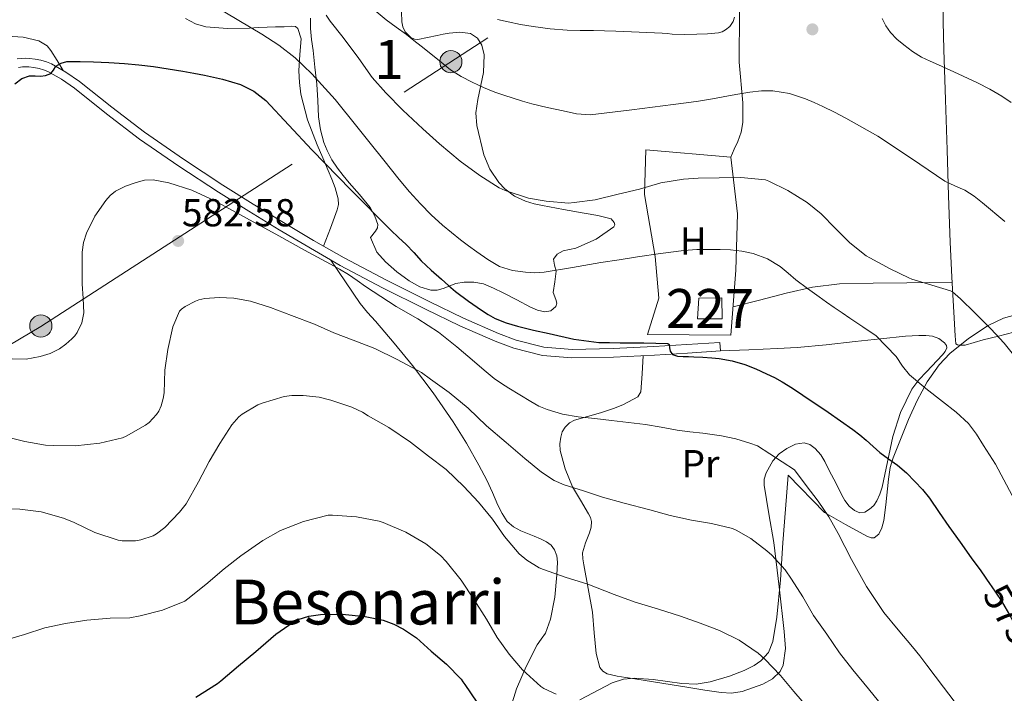
# Model space of a CAD drawing. Units: metres. Extents: x 573116 to 579971, y 4747328 to 4752032.
# Drawn here: x 573990 to 574242, y 4748901 to 4749074 of the extents above; entities that cross this region are included whole.
import ezdxf
from ezdxf.enums import TextEntityAlignment as Align

# ---------------------------------------------------------------- set-up
doc = ezdxf.new("R2010")
doc.units = ezdxf.units.M
doc.header["$MEASUREMENT"] = 0
for name, pattern in [('DGN Style 2', [85.4464, 51.26784, -34.17856]), ('DGN Style 3', [119.62496, 85.4464, -34.17856]), ('DGN Style 5', [59.81248, 25.63392, -34.17856]), ('DGN Style 7', [170.8928, 76.90176, -34.17856, 25.63392, -34.17856])]:
    doc.linetypes.add(name, pattern=pattern)
for name, color, linetype, lineweight in [('Nivel 15', 7, 'Continuous', 0), ('Nivel 20', 7, 'Continuous', 0), ('Nivel 21', 7, 'Continuous', 0), ('Nivel 22', 7, 'Continuous', 0), ('Nivel 32', 7, 'Continuous', 0), ('Nivel 35', 7, 'Continuous', 0), ('Nivel 36', 7, 'Continuous', 0), ('Nivel 37', 7, 'Continuous', 0), ('Nivel 4', 7, 'Continuous', 0), ('Nivel 41', 7, 'Continuous', 0), ('Nivel 45', 7, 'Continuous', 0), ('Nivel 48', 7, 'Continuous', 0), ('Nivel 5', 7, 'Continuous', 0), ('Nivel 52', 7, 'Continuous', 0), ('Nivel 57', 7, 'Continuous', 0), ('Nivel 7', 7, 'Continuous', 0)]:
    doc.layers.add(name, color=color, linetype=linetype, lineweight=lineweight)
doc.styles.add('Style-arial', font='arial.shx', dxfattribs={"bigfont": 'arialbig.shx'})
doc.styles.add('Style-Arial Narrow', font='txt')
doc.styles.add('Style-Helvetica-Narrow-Oblique', font='txt')
doc.styles.add('Style-Times New Roman', font='txt')

# ---------------------------------------------------------------- blocks, each defined once
blk = doc.blocks.new('5PATER')
at = {"layer": 'Nivel 7', "linetype": 'Continuous', "lineweight": 0}
h = blk.add_hatch(color=51, dxfattribs=at)
edge = h.paths.add_edge_path()
edge.add_ellipse((0, 0), major_axis=(-1.1, -1.11), ratio=0.999422, start_angle=0, end_angle=360)
blk = doc.blocks.new('5PELE')
at = {"layer": 'Nivel 32', "linetype": 'Continuous', "lineweight": 0}
h = blk.add_hatch(color=9, dxfattribs=at)
edge = h.paths.add_edge_path()
edge.add_arc((0.01, 0), 2.85, 0, 360)
at = {"layer": 'Nivel 32', "color": 252, "linetype": 'Continuous', "lineweight": 0}
blk.add_circle((0.01, 0, 0), 2.85, dxfattribs=at)

msp = doc.modelspace()

# ---------------------------------------------------------------- linework, layer by layer
at = {"layer": 'Nivel 15', "color": 1, "linetype": 'Continuous', "lineweight": 0, "elevation": 576.42, "flags": 128}
msp.add_lwpolyline([(574164.02, 4749002.72), (574169.95, 4749002.82), (574169.98, 4748997.36), (574163.68, 4748997.39), (574164.02, 4749002.72)], dxfattribs=at)
at = {"layer": 'Nivel 20', "color": 7, "linetype": 'DGN Style 2', "lineweight": 0}
msp.add_polyline3d([(574150.82, 4748993.41, 575.04), (574153.78, 4749002.74, 572.56), (574152.82, 4749013.39, 570.13), (574150.03, 4749029.3, 565.38), (574150.43, 4749040.82, 563.16), (574172.21, 4749038.96, 563.97), (574173.97, 4749024.4, 568), (574173.54, 4749009.89, 571.25), (574172.26, 4748993.17, 574.69), (574150.82, 4748993.41, 575.04)], dxfattribs=at)
at = {"layer": 'Nivel 21', "color": 7, "linetype": 'DGN Style 3', "lineweight": 0}
msp.add_polyline3d([(573988.98, 4749064.14, 574.3), (573990.16, 4749064.29, 574.37), (573991.13, 4749064.33, 574.43), (573992.1, 4749064.28, 574.48), (573993.58, 4749064.11, 574.55), (573995.06, 4749063.83, 574.61), (573996.45, 4749063.45, 574.66), (573997.78, 4749062.9, 574.72), (574001.46, 4749060.77, 575.26), (574004.93, 4749058.37, 575.94), (574013.26, 4749051.79, 577.2), (574021.68, 4749045.33, 578.34), (574031.66, 4749038.44, 579.36), (574041.81, 4749031.76, 579.91), (574049.56, 4749026.89, 579.96), (574057.36, 4749022.1, 579.81), (574065.09, 4749017.49, 579.58), (574072.91, 4749013.03, 579.27), (574083.8, 4749007.32, 578.66), (574094.8, 4749001.84, 577.89), (574103.58, 4748997.6, 576.86), (574112.56, 4748993.63, 576.02), (574117.15, 4748991.92, 575.9), (574124.25, 4748990.13, 575.77), (574131.49, 4748989.52, 575.62), (574142, 4748989.76, 575.3), (574152.51, 4748990.27, 575.08), (574160.97, 4748990.79, 575.01), (574169.42, 4748991.31, 574.95), (574169.56, 4748989.14, 574.95)], dxfattribs=at)
at = {"layer": 'Nivel 21', "color": 7, "linetype": 'Continuous', "lineweight": 0}
msp.add_polyline3d([(574169.56, 4748989.14, 574.95), (574161.1, 4748988.62, 575.01), (574152.63, 4748988.1, 575.08), (574142.08, 4748987.58, 575.3), (574131.42, 4748987.35, 575.62), (574123.89, 4748987.98, 575.77), (574116.5, 4748989.84, 575.9), (574111.74, 4748991.62, 576.02), (574102.67, 4748995.63, 576.86), (574093.84, 4748999.89, 577.89), (574082.81, 4749005.39, 578.66), (574071.87, 4749011.12, 579.27), (574056.22, 4749020.25, 579.81), (574048.41, 4749025.04, 579.96), (574040.63, 4749029.93, 579.91), (574030.44, 4749036.64, 579.36), (574020.4, 4749043.57, 578.34), (574011.93, 4749050.08, 577.2), (574003.64, 4749056.62, 575.94), (574000.29, 4749058.93, 575.26), (573996.81, 4749060.95, 574.72), (573995.74, 4749061.39, 574.66), (573994.57, 4749061.71, 574.61), (573993.26, 4749061.95, 574.55), (573991.92, 4749062.11, 574.48), (573991.11, 4749062.15, 574.43), (573990.34, 4749062.12, 574.37), (573989.31, 4749061.99, 574.3)], dxfattribs=at)
at = {"layer": 'Nivel 22', "color": 30, "linetype": 'DGN Style 5', "lineweight": 30, "elevation": 575, "flags": 128}
for points in [[(574239.12, 4748928.84), (574241.64, 4748925.06), (574244.17, 4748920.8), (574245.19, 4748918.72), (574248.4, 4748912.55), (574249.34, 4748910.96)], [(574239.12, 4748928.84), (574239.12, 4748928.84)], [(574239.12, 4748928.84), (574239.12, 4748928.84)], [(574239.12, 4748928.84), (574239.12, 4748928.84)]]:
    msp.add_lwpolyline(points, dxfattribs=at)
at = {"layer": 'Nivel 32', "color": 6, "linetype": 'DGN Style 7', "lineweight": 0}
msp.add_polyline3d([(573149.62, 4748783.63, 557.51), (573215.78, 4748793.28, 567.82), (573334.44, 4748790.98, 584.39), (573487.66, 4748786.37, 598.79), (573646.77, 4748784.07, 609.16), (573734.33, 4748841.11, 597.48), (573994.98, 4748995.4, 579.02), (574632.27, 4749406.71, 520.9), (574777.77, 4749497.69, 521.01), (574961.98, 4749624.9, 511.7), (575104.78, 4749662.88, 518.3)], dxfattribs=at)
at = {"layer": 'Nivel 35', "color": 92, "linetype": 'DGN Style 3', "lineweight": 0}
for points in [[(574087.66, 4749076.24, 563.2), (574087.74, 4749073.7, 563.85), (574087.98, 4749072.43, 564.13), (574088.56, 4749071.15, 564.39), (574090.07, 4749069.62, 564.54), (574090.97, 4749069.23, 564.46), (574091.89, 4749069.19, 564.29), (574094.36, 4749069.69, 563.65), (574096.83, 4749070.21, 563.01), (574098.38, 4749070.51, 562.65), (574099.92, 4749070.8, 562.29), (574102.66, 4749071.07, 561.62), (574105.42, 4749070.66, 561.4), (574107.17, 4749069.52, 561.81), (574108.27, 4749067.71, 562.32), (574108.89, 4749065.18, 562.83), (574108.74, 4749060.64, 563.7), (574107.26, 4749053.75, 565), (574106.78, 4749050.35, 565.66), (574106.98, 4749047.04, 566.34), (574108.78, 4749039.49, 568.58), (574110.32, 4749035.87, 569.82), (574112.67, 4749032.39, 570.85), (574114.19, 4749030.78, 571.19), (574116.71, 4749028.87, 571.36), (574119.52, 4749027.59, 571.22), (574121.69, 4749026.96, 570.82)], [(574076.88, 4749029.31, 579.36), (574074.18, 4749032.37, 579.36), (574072.71, 4749034.21, 579.36), (574071.26, 4749036.08, 579.36), (574069.77, 4749038.28, 579.36), (574068.53, 4749040.61, 579.35), (574067.68, 4749042.73, 579.06), (574066.82, 4749045.97, 578.05), (574066.35, 4749049.31, 577.12), (574066.15, 4749053.52, 576.39), (574065.89, 4749057.71, 575.65), (574065.41, 4749062, 574.87), (574064.93, 4749066.29, 574.08), (574064.58, 4749069.15, 573.61), (574064.26, 4749072, 573.14), (574064.27, 4749074.67, 572.63)], [(574121.69, 4749026.96, 570.82), (574123.9, 4749026.47, 570.47), (574129.25, 4749025.52, 570.27), (574134.61, 4749024.58, 570.21), (574138.07, 4749023.91, 570.2), (574141.52, 4749023.07, 570.37), (574142.32, 4749022.17, 570.52), (574142.42, 4749021.55, 570.6), (574142.22, 4749021.07, 570.69), (574137.69, 4749017.9, 571.66), (574132.43, 4749015.52, 572.64), (574130.78, 4749015.21, 572.92), (574129.14, 4749014.85, 573.3), (574127.64, 4749013.98, 573.9), (574126.7, 4749012.71, 574.55), (574126.92, 4749011.21, 575.15), (574127.34, 4749009.62, 575.72), (574127, 4749006.88, 576.06), (574126.64, 4749004.13, 576.18), (574127.26, 4749002.34, 576.46), (574127.55, 4749001.46, 576.61), (574127.31, 4749000.58, 576.77), (574126.01, 4748999.44, 577.11), (574124.5, 4748999.17, 577.41), (574122.62, 4748999.61, 577.58), (574120.78, 4749000.37, 577.72), (574117.28, 4749002.24, 578.14), (574113.79, 4749004.08, 578.53), (574111.28, 4749005.28, 578.7), (574108.69, 4749006.35, 578.87), (574106.22, 4749006.83, 579.06), (574103.73, 4749006.85, 579.25), (574101.58, 4749006.45, 579.44), (574098.39, 4749005.23, 579.74), (574096.8, 4749004.79, 579.88), (574095.22, 4749004.75, 579.99), (574092.38, 4749005.63, 580.03), (574089.66, 4749007.15, 579.97), (574086.48, 4749009.45, 579.91), (574083.55, 4749012.05, 579.84), (574081.31, 4749014.49, 579.85), (574079.68, 4749018.3, 579.79), (574080.96, 4749019.95, 579.67), (574081.51, 4749020.78, 579.61), (574081.6, 4749021.6, 579.56), (574080.84, 4749023.81, 579.43), (574079.62, 4749026, 579.36), (574076.88, 4749029.31, 579.36)], [(574212.73, 4748956.24, 581.88), (574213.21, 4748959.25, 581.74), (574213.92, 4748961.72, 581.48), (574217.91, 4748971.55, 579.44), (574220.1, 4748976.42, 578.28), (574222.63, 4748981.24, 577.25), (574225.74, 4748985.61, 576.55), (574228.53, 4748988.49, 576.19), (574233.25, 4748992.31, 575.66), (574238.37, 4748995.7, 574.82), (574242.29, 4748997.59, 573.51), (574245.34, 4748998.4, 572.08)], [(574133.47, 4748899.53, 606.55), (574141.73, 4748903.93, 605.28), (574144.71, 4748904.87, 604.69), (574147.4, 4748905.13, 604.12), (574152.27, 4748904.78, 603.05), (574159.7, 4748903.71, 601.3), (574163.37, 4748903.6, 600.39), (574166.95, 4748904.18, 599.46), (574171.93, 4748905.65, 597.99), (574175.68, 4748907.03, 596.73), (574178.24, 4748908.33, 595.79), (574179.92, 4748909.51, 595.11), (574181.89, 4748911.71, 594.21), (574183.01, 4748914.49, 593.51), (574184.04, 4748920.81, 592.59), (574184.96, 4748930.33, 591.71), (574185.64, 4748939.83, 590.63), (574186.31, 4748948.53, 589.25), (574186.98, 4748957.24, 587.88), (574196.26, 4748947.64, 585), (574201.73, 4748944.6, 583.84), (574207.2, 4748941.56, 582.69), (574208.26, 4748941.16, 582.48), (574209.09, 4748941.18, 582.32), (574210.29, 4748942.11, 582.12), (574211.04, 4748943.73, 582.03), (574211.51, 4748945.62, 581.99), (574212.07, 4748949.64, 581.97), (574212.73, 4748956.24, 581.88)]]:
    msp.add_polyline3d(points, dxfattribs=at)
at = {"layer": 'Nivel 36', "color": 92, "linetype": 'Continuous', "lineweight": 0}
for points in [[(574244.97, 4748993.99, 565.03), (574241, 4748992.97, 565.85), (574237.02, 4748991.97, 566.28), (574234.71, 4748991.32, 566.38), (574232.4, 4748990.66, 566.48), (574231.1, 4748990.64, 566.56), (574230.44, 4748990.69, 566.56), (574230.01, 4748990.99, 566.55), (574229.92, 4748992.02, 566.53), (574229.89, 4748993.06, 566.52), (574229.53, 4748999.07, 565.92), (574228.98, 4749008.08, 564), (574228.54, 4749017.12, 562.07), (574228.17, 4749028.95, 560.16), (574227.82, 4749040.77, 558.24), (574227.41, 4749053.65, 556.04), (574226.99, 4749066.55, 553.86), (574226.8, 4749073.67, 552.98), (574226.59, 4749084.43, 552.19)], [(574174.48, 4749076.2, 556.8), (574174.4, 4749063.31, 558.53), (574175.31, 4749052.88, 560.68), (574175.34, 4749047.79, 561.93), (574174.92, 4749045.34, 562.53), (574174.08, 4749042.98, 563.08), (574173.14, 4749040.97, 563.52), (574172.21, 4749038.96, 563.97)], [(574032.15, 4749074.51, 572.92), (574034.71, 4749073.19, 572.93), (574037.38, 4749072.39, 572.76), (574042.99, 4749071.99, 572.01), (574048.59, 4749072.08, 571.14), (574050.88, 4749072.23, 570.72), (574053.17, 4749072.35, 570.29), (574055.32, 4749072.39, 570.19), (574057.49, 4749072.39, 570.16), (574059.49, 4749072.61, 569.46), (574060.39, 4749072.51, 569.07), (574061.04, 4749071.95, 568.98), (574061.85, 4749069.33, 569.53), (574061.58, 4749065.26, 570.63), (574061.26, 4749061.14, 571.64), (574061.46, 4749058.11, 572.23), (574061.81, 4749055.09, 572.79), (574063.55, 4749048.51, 573.86), (574066, 4749042.1, 574.68), (574067.43, 4749038.78, 574.85), (574068.86, 4749035.46, 574.98), (574069.76, 4749033.27, 575.14), (574070.62, 4749031.07, 575.44), (574071.4, 4749028.22, 576.05), (574071.45, 4749026.77, 576.4), (574071.15, 4749025.39, 576.77), (574069.4, 4749020.71, 578.12), (574067.65, 4749016.03, 579.48)], [(574000.76, 4749061.18, 575.15), (573999.18, 4749063.77, 575.09), (573997.6, 4749066.36, 575.03), (573996.68, 4749067.48, 574.95), (573994.51, 4749068.83, 574.62), (573990.48, 4749069.76, 573.84), (573986.43, 4749070, 573)], [(574115.75, 4748897.67, 598.51), (574117.17, 4748902.39, 597.43), (574119.7, 4748908.09, 595.32), (574122.46, 4748913.67, 593.17), (574123.54, 4748915.13, 592.68), (574124.61, 4748916.66, 592.24), (574125.94, 4748920.28, 591.41), (574127.01, 4748925.93, 590.3), (574127.57, 4748931.64, 589.56), (574127.74, 4748934.88, 589.34), (574127.55, 4748936.51, 589.27), (574126.99, 4748938.1, 589.2), (574126.08, 4748939.27, 589.15), (574124.88, 4748940.08, 589.11), (574123.33, 4748940.85, 589.1), (574121.76, 4748941.56, 589.14), (574120.02, 4748942.26, 589.32), (574118.27, 4748942.96, 589.46), (574116.41, 4748943.93, 589.44), (574114.83, 4748945.32, 589.43), (574113.49, 4748947.38, 589.42), (574112.42, 4748949.56, 589.41), (574111, 4748952.77, 589.37), (574109.55, 4748955.94, 589.27), (574107.55, 4748959.79, 588.84), (574104.37, 4748965.44, 587.66), (574100.91, 4748970.96, 586.63), (574095.83, 4748978.37, 586.05), (574090.45, 4748985.44, 585.44), (574085.74, 4748991.14, 584.18), (574080.98, 4748996.84, 582.85), (574078.96, 4748999.06, 582.74), (574077.07, 4749001.36, 582.48), (574073.3, 4749006.92, 580.92), (574069.53, 4749012.48, 579.35)], [(574172.81, 4749000.44, 573.2), (574179.64, 4749002.2, 571.52), (574186.46, 4749003.97, 569.84), (574193.24, 4749005.57, 568.62), (574200.19, 4749006.39, 567.8), (574208.82, 4749006.55, 567.17), (574217.42, 4749006.66, 566.31), (574223.24, 4749006.73, 565.29), (574229.05, 4749006.81, 564.27)], [(574169.56, 4748989.16, 574.95), (574176.91, 4748989.46, 574.48), (574184.27, 4748989.76, 574), (574189.3, 4748990.07, 573.33), (574196.75, 4748990.76, 571.6), (574204.22, 4748991.54, 570.16), (574210.66, 4748992.23, 569.51), (574217.12, 4748992.91, 569.04), (574218.81, 4748993.04, 568.97), (574220.5, 4748993.12, 568.9), (574221.43, 4748993.13, 568.82), (574222.37, 4748993.11, 568.72), (574224.03, 4748992.97, 568.47), (574225.66, 4748992.35, 568.21), (574227.16, 4748991.23, 568.03), (574227.65, 4748990.58, 567.97), (574227.73, 4748989.92, 567.92), (574227.27, 4748989.01, 567.94), (574226.59, 4748988.11, 568.08), (574222.51, 4748983.8, 569.63), (574220.5, 4748981.72, 570.46), (574218.72, 4748979.33, 571.16), (574215.84, 4748973.38, 572.43), (574213.87, 4748967.14, 573.72), (574212.49, 4748960.65, 575.06), (574211.12, 4748954.16, 576.44), (574210.54, 4748952.37, 576.94), (574209.76, 4748950.64, 577.46), (574208.96, 4748949.48, 577.7), (574207.85, 4748948.47, 577.94), (574206.63, 4748947.74, 578.26), (574205.39, 4748947.57, 578.58), (574203.97, 4748948.16, 578.88), (574202.67, 4748949.27, 579.06), (574201.53, 4748950.71, 579.12), (574200.65, 4748952.24, 579.14), (574199.69, 4748954.21, 579.14), (574198.72, 4748956.18, 579.09), (574197.54, 4748958.47, 578.84), (574196.35, 4748960.74, 578.58), (574195.32, 4748962.46, 578.54), (574193.93, 4748964.08, 578.55), (574192.53, 4748965.11, 578.56), (574191.05, 4748965.55, 578.69), (574188.85, 4748965.17, 579.11), (574186.65, 4748964.07, 579.57), (574184.69, 4748962.71, 580.06), (574183.07, 4748960.93, 580.55), (574181.31, 4748957.83, 580.96), (574180.84, 4748956.25, 581.1), (574180.78, 4748954.64, 581.32), (574182.01, 4748947.32, 582.84), (574183.31, 4748939.94, 584.4), (574184.7, 4748928.55, 585.76), (574185.96, 4748917.12, 587.27), (574186.26, 4748912.74, 588.33), (574185.69, 4748908.4, 589.43), (574184.92, 4748906.82, 589.8), (574182.96, 4748904.97, 590.32), (574180.46, 4748903.57, 590.79), (574175.12, 4748901.65, 591.56), (574172.43, 4748901.27, 591.86), (574169.72, 4748901.4, 592.1), (574165.59, 4748902.05, 592.38), (574161.45, 4748902.71, 592.63), (574154.5, 4748903.84, 593.06), (574147.55, 4748904.96, 593.35), (574145.3, 4748905.3, 593.36), (574143.04, 4748905.64, 593.35), (574140.45, 4748906.25, 593.35), (574139.34, 4748906.88, 593.34), (574138.61, 4748907.88, 593.32), (574137.64, 4748911.41, 593.01), (574137.18, 4748916.73, 592.13), (574136.7, 4748922.05, 591.24), (574135.57, 4748928.15, 590.52), (574134.45, 4748934.24, 589.73), (574134.22, 4748935.78, 589.28), (574134.17, 4748937.28, 588.77), (574134.94, 4748939.84, 588.19), (574135.95, 4748942.39, 587.57), (574136.33, 4748943.87, 587.11), (574136.43, 4748945.36, 586.66), (574136.16, 4748946.35, 586.4), (574135.7, 4748947.32, 586.15), (574133.62, 4748950.79, 585.06), (574131.57, 4748954.28, 583.97), (574129.68, 4748958.85, 583), (574128.42, 4748963.56, 582), (574128.31, 4748965.28, 581.54), (574128.56, 4748967.01, 581.08), (574128.94, 4748968.34, 580.71), (574129.66, 4748969.57, 580.34), (574130.78, 4748970.66, 579.97), (574132.13, 4748971.35, 579.7), (574135.46, 4748972.31, 579.34), (574138.78, 4748973.27, 579.03), (574140.58, 4748973.85, 578.81), (574142.37, 4748974.45, 578.56), (574144.69, 4748975.39, 578.13), (574148.36, 4748977.4, 577.48)], [(574148.36, 4748977.4, 577.48), (574149.15, 4748978.66, 577.25), (574149.45, 4748983.31, 576.19), (574149.75, 4748987.96, 575.14)]]:
    msp.add_polyline3d(points, dxfattribs=at)
at = {"layer": 'Nivel 4', "color": 30, "linetype": 'Continuous', "lineweight": 30, "flags": 128}
for points, elevation in [([(573988.35, 4749057.78), (573990.1, 4749059.1), (573992.15, 4749059.78), (573993.54, 4749059.79), (573994.93, 4749059.73), (573996.26, 4749059.94), (573997.55, 4749060.39), (573998.26, 4749061.29), (573998.91, 4749062.26), (574000.24, 4749063.06), (574001.68, 4749063.46), (574005.13, 4749063.54), (574008.58, 4749063.44), (574012.52, 4749063.24), (574016.47, 4749062.98), (574020.22, 4749062.64), (574023.95, 4749062.2), (574027.74, 4749061.63), (574031.51, 4749060.99), (574034.3, 4749060.49), (574037.09, 4749059.95), (574041.72, 4749058.92), (574046.29, 4749057.55), (574049.77, 4749055.9), (574052.77, 4749053.49), (574058.72, 4749047.17), (574064.64, 4749040.85), (574074.72, 4749030.46), (574084.88, 4749020.15), (574086.87, 4749018.33), (574088.86, 4749016.51), (574090.8, 4749014.41), (574092.75, 4749012.31), (574095.3, 4749009.91), (574097.89, 4749007.55), (574099.7, 4749005.96), (574101.55, 4749004.4), (574104.83, 4749001.94), (574108.21, 4748999.62), (574109.93, 4748998.49), (574111.74, 4748997.49), (574114.57, 4748996.35), (574117.49, 4748995.49), (574121.52, 4748994.5), (574125.58, 4748993.6), (574131.95, 4748992.18), (574138.38, 4748991.33), (574141.08, 4748991.29), (574143.78, 4748991.27), (574149.91, 4748991.23), (574156.05, 4748991.04), (574156.38, 4748990.8), (574156.49, 4748989.95), (574156.64, 4748989.07), (574157.22, 4748988.24), (574158.58, 4748987.8), (574159.97, 4748987.71), (574161.34, 4748987.69), (574162.72, 4748987.65), (574165.05, 4748987.53), (574167.38, 4748987.38), (574168.3, 4748987.3), (574169.23, 4748987.19), (574172.56, 4748986.59), (574175.82, 4748985.63), (574178.64, 4748984.52), (574181.39, 4748983.27), (574183.44, 4748982.3), (574185.44, 4748981.23), (574188.12, 4748979.55), (574190.77, 4748977.79), (574197.22, 4748973.45), (574203.6, 4748968.99), (574205.34, 4748967.64), (574207.04, 4748966.23), (574208.76, 4748964.64), (574210.48, 4748963.06), (574212.78, 4748961.45), (574215.09, 4748959.84), (574217.37, 4748957.81), (574219.53, 4748955.63), (574221.49, 4748953.53), (574223.29, 4748951.3), (574225.75, 4748947.66), (574228.21, 4748944.02), (574231.11, 4748940.04), (574234.01, 4748936.05), (574236.46, 4748932.63), (574238.89, 4748929.19), (574239.12, 4748928.84)], 575), ([(574034.8, 4748900.26), (574040.42, 4748903.69), (574041.28, 4748904.41), (574045.79, 4748908.23), (574050.26, 4748911.91), (574055.41, 4748916.37), (574059.79, 4748919.51), (574061.15, 4748920.17), (574063.84, 4748921), (574066.85, 4748921.45), (574072.38, 4748921.54), (574078.35, 4748920.98), (574082.94, 4748919.97), (574085.69, 4748919), (574088.19, 4748917.72), (574091.49, 4748915.43), (574095.29, 4748912.02), (574099.2, 4748908.66), (574102.97, 4748904.81), (574103.44, 4748904.18), (574103.92, 4748903.51), (574107.01, 4748898.92)], 600)]:
    msp.add_lwpolyline(points, dxfattribs=dict(at, elevation=elevation))
at = {"layer": 'Nivel 5', "color": 30, "linetype": 'Continuous', "lineweight": 0, "flags": 128}
for points, elevation in [([(573988.24, 4749089.4), (573991.21, 4749090), (573994.2, 4749090.4), (573997.61, 4749090.66), (574001.03, 4749090.79), (574004.16, 4749090.81), (574007.3, 4749090.58), (574011.19, 4749089.83), (574015.03, 4749088.82), (574017.95, 4749087.99), (574020.83, 4749087.03), (574027.45, 4749084.21), (574033.86, 4749080.96), (574038.32, 4749078.47), (574042.72, 4749075.89), (574051.77, 4749070.54), (574056.15, 4749067.65), (574060.32, 4749064.4), (574064.66, 4749060.32)], 570), ([(574068.27, 4749075.36), (574069.33, 4749073.89), (574072.69, 4749069.62), (574076.72, 4749064.24), (574080.13, 4749059.36), (574083.66, 4749055.43), (574087.97, 4749050.98), (574093.15, 4749046.24), (574097.42, 4749042.32), (574102.69, 4749037.91), (574107.81, 4749034.18), (574112.7, 4749031.07), (574114.27, 4749030.39), (574120.29, 4749028.43), (574124.78, 4749027.59), (574130.56, 4749027.15), (574132, 4749027.28), (574137.42, 4749028), (574143.33, 4749029.38), (574148.8, 4749030.71), (574154.24, 4749032.31), (574160.11, 4749033.31), (574163.86, 4749033.49), (574169.26, 4749033.59), (574174.85, 4749033.68), (574181.14, 4749033.11), (574182, 4749032.8), (574186.88, 4749030.37), (574191.87, 4749027.28), (574195.46, 4749024.37), (574199.09, 4749020.64), (574202.78, 4749016.91), (574207.02, 4749013.57), (574207.95, 4749013.06), (574213.18, 4749010.27), (574217.94, 4749007.94), (574218.77, 4749007.59), (574223.84, 4749006.02), (574228.69, 4749004.59), (574229.14, 4749004.31), (574231.23, 4749002.53), (574234.88, 4748998.9), (574239.01, 4748994.82), (574242.46, 4748991.12), (574246.61, 4748985.89)], 565), ([(574081.18, 4749076.38), (574083.7, 4749074.23), (574086.31, 4749072.31), (574088.91, 4749070.39), (574090.82, 4749068.91), (574092.72, 4749067.43), (574096.49, 4749064.41), (574100.27, 4749061.39), (574102.96, 4749059.68), (574105.82, 4749058.23), (574108.68, 4749056.85), (574111.6, 4749055.63), (574113.94, 4749054.81), (574116.3, 4749054.05), (574118.7, 4749053.31), (574121.12, 4749052.63), (574125.11, 4749051.68), (574129.14, 4749050.85), (574132.6, 4749050.04), (574136.08, 4749049.79), (574146.78, 4749051.11), (574157.47, 4749052.48), (574160.73, 4749052.87), (574163.98, 4749053.28), (574168.03, 4749053.97), (574172.06, 4749054.74), (574174.58, 4749055.18), (574177.1, 4749055.6), (574180.08, 4749055.94), (574183.07, 4749055.94), (574187.31, 4749055.27), (574191.44, 4749053.92), (574193.67, 4749052.99), (574195.84, 4749051.97), (574198.84, 4749050.45), (574201.81, 4749048.9), (574205.91, 4749046.64), (574209.97, 4749044.31), (574218.62, 4749038.56), (574227.22, 4749032.75), (574229.79, 4749031.6), (574232.38, 4749030.45), (574234.71, 4749028.92), (574236.91, 4749027.2), (574242.65, 4749022.37)], 560), ([(574112.3, 4749074.31), (574115.06, 4749073.68), (574118.26, 4749073.04), (574121.49, 4749072.48), (574125.85, 4749071.85), (574130.22, 4749071.51), (574133.58, 4749071.46), (574136.93, 4749071.43), (574139.82, 4749071.36), (574142.7, 4749071.28), (574148.67, 4749071.06), (574154.62, 4749070.77), (574155.89, 4749070.65), (574157.15, 4749070.53), (574160.34, 4749070.47), (574163.52, 4749070.51), (574166.29, 4749070.64), (574169.06, 4749070.9), (574169.99, 4749071.13), (574170.88, 4749071.59), (574172.03, 4749072.52), (574172.82, 4749073.75), (574173.19, 4749074.91)], 555), ([(574211.09, 4749074.53), (574212.09, 4749072.7), (574213.25, 4749070.95), (574214.85, 4749069.24), (574216.66, 4749067.75), (574218.87, 4749066.03), (574221.23, 4749064.59), (574223.42, 4749063.61), (574225.62, 4749062.64), (574230.6, 4749060.33), (574235.57, 4749057.99), (574238.76, 4749056.38), (574241.87, 4749054.59), (574244.23, 4749052.96)], 555), ([(574064.66, 4749060.32), (574070.58, 4749053.7), (574076.18, 4749046.8), (574079.65, 4749042.49), (574083.12, 4749038.16), (574085.09, 4749035.69), (574087.06, 4749033.22), (574089.75, 4749030.04), (574092.56, 4749026.96), (574095.31, 4749024.14), (574098.21, 4749021.46), (574100.48, 4749019.55), (574102.8, 4749017.7), (574104.88, 4749016.12), (574106.99, 4749014.58), (574109.82, 4749012.61), (574112.86, 4749010.87), (574116.13, 4749009.81), (574119.52, 4749009.39), (574121.92, 4749009.23), (574124.3, 4749009.35), (574131.58, 4749010.6), (574138.86, 4749011.84), (574143.55, 4749012.59), (574148.24, 4749013.33), (574154.2, 4749014.22), (574160.19, 4749014.98), (574163.5, 4749015.19), (574166.8, 4749015.23), (574169.5, 4749015.21), (574172.19, 4749015.09), (574175.1, 4749014.78), (574177.98, 4749014.16), (574181.63, 4749012.85), (574184.94, 4749010.87), (574186.97, 4749009.13), (574188.98, 4749007.41), (574191.92, 4749005.19), (574194.9, 4749003.03), (574196.84, 4749001.67), (574198.78, 4749000.32), (574200.8, 4748998.94), (574202.82, 4748997.55), (574206.19, 4748995.33), (574209.57, 4748993.07), (574214.67, 4748987.71), (574216.34, 4748985.27), (574218.16, 4748982.98), (574222.37, 4748979.53), (574226.64, 4748976.15), (574230.08, 4748973.45), (574233.31, 4748970.51), (574235.35, 4748967.74), (574237.15, 4748964.82), (574238.69, 4748962.43), (574240.21, 4748960.03), (574242.35, 4748956.03), (574244.53, 4748952.05)], 570), ([(573987.7, 4748987.09), (573991.26, 4748987.01), (573994.83, 4748987.69), (573997.38, 4748988.47), (573999.78, 4748989.67), (574001.46, 4748990.9), (574002.99, 4748992.29), (574003.73, 4748993.06), (574004.37, 4748993.93), (574005.59, 4748996.37), (574006.05, 4748998.95), (574005.86, 4749002.66), (574005.68, 4749006.37), (574005.66, 4749008.62), (574005.63, 4749010.87), (574005.62, 4749012.7), (574005.6, 4749014.53), (574005.94, 4749016.99), (574006.77, 4749019.4), (574008.92, 4749023.77), (574011.7, 4749027.8), (574012.85, 4749029.09), (574014.21, 4749030.18), (574016.77, 4749031.51), (574019.47, 4749032.45), (574021.66, 4749033.02), (574023.84, 4749033.11), (574027.86, 4749032.34), (574033.84, 4749030.46), (574039.52, 4749027.81), (574047.84, 4749023.24), (574056.16, 4749018.68), (574062.77, 4749015.05), (574069.38, 4749011.43), (574071.73, 4749010.13), (574074.06, 4749008.8), (574076.24, 4749007.28), (574078.37, 4749005.68), (574082.32, 4749003.11), (574086.29, 4749000.58), (574091.81, 4748997.38), (574097.18, 4748993.96), (574101.83, 4748990.21), (574106.38, 4748986.37), (574108.92, 4748984.21), (574111.49, 4748982.08), (574113.32, 4748980.79), (574115.23, 4748979.6), (574118.04, 4748977.85), (574120.88, 4748976.13), (574122.91, 4748975), (574125.06, 4748974.07), (574129, 4748972.92), (574133.02, 4748972.26), (574137.3, 4748971.78), (574141.58, 4748971.3), (574145.94, 4748970.78), (574150.3, 4748970.24), (574154.36, 4748969.54), (574158.42, 4748968.82), (574161.74, 4748968.4), (574165.07, 4748967.99), (574167.46, 4748967.67), (574169.84, 4748967.31), (574173.53, 4748966.54), (574177.13, 4748965.43), (574179.07, 4748964.74), (574188.57, 4748958.61)], 580), ([(574028.94, 4748995.35), (574030.67, 4748999.4), (574031.18, 4748999.91), (574032.1, 4749000.56), (574034.74, 4749001.97), (574035.63, 4749002.29), (574037.12, 4749002.6), (574040.82, 4749002.87), (574044.56, 4749002.68), (574048.88, 4749001.91), (574054.05, 4749000.31), (574059.39, 4748998.24), (574065.33, 4748996.04), (574070.26, 4748993.8), (574075.28, 4748991.88), (574080.77, 4748989.78), (574086.58, 4748986.93), (574092.77, 4748983.6), (574095.12, 4748981.94), (574099.87, 4748978.44), (574104.74, 4748974.42), (574109.47, 4748969.89), (574114.58, 4748965.62), (574119.33, 4748961.54), (574123.58, 4748957.99), (574126.9, 4748955.89), (574129.46, 4748954.79), (574134.38, 4748953.2), (574139.25, 4748951.62), (574144.81, 4748950.04), (574151.42, 4748948.31), (574156.64, 4748946.91), (574162.14, 4748945.65), (574167.26, 4748944.85), (574172.65, 4748943.54), (574173.6, 4748943.14), (574177.34, 4748940.95), (574181.53, 4748937.81), (574182.78, 4748936.67), (574186.19, 4748932.9), (574187.79, 4748930.56), (574190.7, 4748925.97), (574193.45, 4748921.2), (574196.91, 4748916.42), (574200.14, 4748911.62), (574203.58, 4748907.22), (574207.61, 4748902.4), (574211.26, 4748897.79)], 585), ([(573985.01, 4748967.32), (573990.91, 4748965.93), (573996.22, 4748964.97), (573998.19, 4748964.87), (574003.82, 4748964.79), (574010.18, 4748965.45), (574016.02, 4748966.85), (574016.96, 4748967.29), (574021.9, 4748970.07), (574022.82, 4748970.79), (574024.75, 4748972.84), (574025.31, 4748973.69), (574025.95, 4748975.08), (574026.46, 4748976.95), (574026.67, 4748978.42), (574026.88, 4748984.25), (574027.66, 4748989.48), (574028.94, 4748995.35)], 585), ([(574023.89, 4748941.69), (574024.75, 4748942.18), (574026.86, 4748943.83), (574030.67, 4748947.7), (574032.34, 4748949.91), (574035.5, 4748955.54), (574038.26, 4748960.77), (574041.02, 4748965.38), (574044.11, 4748970.18), (574045.86, 4748972.2), (574046.7, 4748972.9), (574050.75, 4748975.3), (574051.84, 4748975.76), (574057.54, 4748977.41), (574059.47, 4748977.68), (574062.37, 4748977.73), (574066.48, 4748977.28), (574069.52, 4748976.5), (574074.94, 4748974.68), (574077.62, 4748973.4), (574079.09, 4748972.45), (574084.42, 4748969.51), (574089.95, 4748965.68), (574094.61, 4748962.12), (574099.1, 4748958.72), (574103.65, 4748954.36), (574107.46, 4748950.34), (574110.99, 4748945.94), (574114.08, 4748941.48), (574117.9, 4748937.06), (574119.81, 4748935.43), (574123.04, 4748933.48), (574124.09, 4748933.01), (574129.66, 4748931.03), (574135.5, 4748929.27), (574142.29, 4748926.6), (574147.71, 4748924.61), (574153.69, 4748922.85), (574159.28, 4748921.04), (574164.41, 4748919.24), (574169.33, 4748917.38), (574174.41, 4748914.82), (574179.28, 4748911.54), (574180.99, 4748909.99), (574184.99, 4748905.75), (574188.43, 4748901.68), (574192.19, 4748897.3)], 590), ([(574188.57, 4748958.61), (574191.62, 4748954.59), (574194.67, 4748950.56), (574197.4, 4748946.51), (574199.84, 4748942.26), (574201.54, 4748938.94), (574203.23, 4748935.62), (574207.13, 4748928.63), (574211.52, 4748921.94), (574215.21, 4748917.53), (574218.94, 4748913.17), (574220.75, 4748910.82), (574222.56, 4748908.47), (574226.89, 4748902.75), (574231.21, 4748897.03)], 580), ([(573984.77, 4748914.5), (573990.85, 4748916.34), (573996.06, 4748918.07), (574001.34, 4748919.11), (574006.8, 4748919.99), (574012.82, 4748920.55), (574017.9, 4748920.61), (574020.54, 4748921.08), (574026.27, 4748922.58), (574031.97, 4748924.9), (574032.82, 4748925.48), (574037.36, 4748929.16), (574042.1, 4748933.21), (574046.35, 4748936.55), (574052.05, 4748940.49), (574056.56, 4748943), (574062.5, 4748945.38), (574068.82, 4748946.93), (574069.9, 4748946.93), (574076.1, 4748946.5), (574081.89, 4748945.44), (574082.99, 4748945.09), (574088.77, 4748942.6), (574093.89, 4748939.57), (574097.66, 4748936.6), (574099.14, 4748935.06), (574103.01, 4748930.29), (574106.32, 4748925.22), (574109.45, 4748920.28), (574112.24, 4748915.51), (574115.33, 4748911.24), (574118.7, 4748907.21), (574123.41, 4748902.93), (574124.25, 4748902.41), (574127.36, 4748901)], 595), ([(573985.66, 4748948.57), (573989.63, 4748948.55), (573995.12, 4748947.8), (574000.82, 4748946.23), (574003.57, 4748945.06), (574008.9, 4748942.5), (574014.85, 4748940.53), (574015.87, 4748940.39), (574019.36, 4748940.41), (574020.72, 4748940.63), (574023.89, 4748941.69)], 590)]:
    msp.add_lwpolyline(points, dxfattribs=dict(at, elevation=elevation))
at = {"layer": 'Nivel 52', "color": 1, "linetype": 'Continuous', "lineweight": 0}
msp.add_3dface([(574164.02, 4749002.72, 576.42), (574163.68, 4748997.39, 576.42), (574169.98, 4748997.36, 576.42), (574169.95, 4749002.82, 576.42)], dxfattribs=at)
at = {"layer": 'Nivel 57', "color": 92, "linetype": 'DGN Style 3', "lineweight": 0}
for points in [[(574064.27, 4749074.67, 572.63), (574064.26, 4749072, 573.14), (574064.58, 4749069.15, 573.61), (574064.93, 4749066.29, 574.08), (574065.41, 4749062, 574.87), (574065.89, 4749057.71, 575.65), (574066.15, 4749053.52, 576.39), (574066.35, 4749049.31, 577.12), (574066.82, 4749045.97, 578.05), (574067.68, 4749042.73, 579.06), (574068.53, 4749040.61, 579.35), (574069.77, 4749038.28, 579.36), (574071.26, 4749036.08, 579.36), (574072.71, 4749034.21, 579.36), (574074.18, 4749032.37, 579.36), (574076.88, 4749029.31, 579.36), (574079.62, 4749026, 579.36), (574080.84, 4749023.81, 579.43), (574081.6, 4749021.6, 579.56), (574081.51, 4749020.78, 579.61), (574080.96, 4749019.95, 579.67), (574079.68, 4749018.3, 579.79), (574081.31, 4749014.49, 579.85), (574083.55, 4749012.05, 579.84), (574086.48, 4749009.45, 579.91), (574089.66, 4749007.15, 579.97), (574092.38, 4749005.63, 580.03), (574095.22, 4749004.75, 579.99), (574096.8, 4749004.79, 579.88), (574098.39, 4749005.23, 579.74), (574101.58, 4749006.45, 579.44), (574103.73, 4749006.85, 579.25), (574106.22, 4749006.83, 579.06), (574108.69, 4749006.35, 578.87), (574111.28, 4749005.28, 578.7), (574113.79, 4749004.08, 578.53), (574117.28, 4749002.24, 578.14), (574120.78, 4749000.37, 577.72), (574122.62, 4748999.61, 577.58), (574124.5, 4748999.17, 577.41), (574126.01, 4748999.44, 577.11), (574127.31, 4749000.58, 576.77), (574127.55, 4749001.46, 576.61), (574127.26, 4749002.34, 576.46), (574126.64, 4749004.13, 576.18), (574127, 4749006.88, 576.06), (574127.34, 4749009.62, 575.72), (574126.92, 4749011.21, 575.15), (574126.7, 4749012.71, 574.55), (574127.64, 4749013.98, 573.9), (574129.14, 4749014.85, 573.3), (574130.78, 4749015.21, 572.92), (574132.43, 4749015.52, 572.64), (574137.69, 4749017.9, 571.66), (574142.22, 4749021.07, 570.69), (574142.42, 4749021.55, 570.6), (574142.32, 4749022.17, 570.52), (574141.52, 4749023.07, 570.37), (574138.07, 4749023.91, 570.2), (574134.61, 4749024.58, 570.21), (574129.25, 4749025.52, 570.27), (574123.9, 4749026.47, 570.47), (574121.69, 4749026.96, 570.82), (574119.52, 4749027.59, 571.22), (574116.71, 4749028.87, 571.36), (574114.19, 4749030.78, 571.19), (574112.67, 4749032.39, 570.85), (574110.32, 4749035.87, 569.82), (574108.78, 4749039.49, 568.58), (574106.98, 4749047.04, 566.34), (574106.78, 4749050.35, 565.66), (574107.26, 4749053.75, 565), (574108.74, 4749060.64, 563.7), (574108.89, 4749065.18, 562.83), (574108.27, 4749067.71, 562.32), (574107.17, 4749069.52, 561.81), (574105.42, 4749070.66, 561.4), (574102.66, 4749071.07, 561.62), (574099.92, 4749070.8, 562.29), (574098.38, 4749070.51, 562.65), (574096.83, 4749070.21, 563.01), (574094.36, 4749069.69, 563.65), (574091.89, 4749069.19, 564.29), (574090.97, 4749069.23, 564.46), (574090.07, 4749069.62, 564.54), (574088.56, 4749071.15, 564.39), (574087.98, 4749072.43, 564.13), (574087.74, 4749073.7, 563.85), (574087.66, 4749076.24, 563.2)], [(574245.34, 4748998.4, 572.08), (574242.29, 4748997.59, 573.51), (574238.37, 4748995.7, 574.82), (574233.25, 4748992.31, 575.66), (574228.53, 4748988.49, 576.19), (574225.74, 4748985.61, 576.55), (574222.63, 4748981.24, 577.25), (574220.1, 4748976.42, 578.28), (574217.91, 4748971.55, 579.44), (574213.92, 4748961.72, 581.48), (574213.21, 4748959.25, 581.74), (574212.73, 4748956.24, 581.88), (574212.07, 4748949.64, 581.97), (574211.51, 4748945.62, 581.99), (574211.04, 4748943.73, 582.03), (574210.29, 4748942.11, 582.12), (574209.09, 4748941.18, 582.32), (574208.26, 4748941.16, 582.48), (574207.2, 4748941.56, 582.69), (574201.73, 4748944.6, 583.84), (574196.26, 4748947.64, 585), (574186.98, 4748957.24, 587.88), (574186.31, 4748948.53, 589.25), (574185.64, 4748939.83, 590.63), (574184.96, 4748930.33, 591.71), (574184.04, 4748920.81, 592.59), (574183.01, 4748914.49, 593.51), (574181.89, 4748911.71, 594.21), (574179.92, 4748909.51, 595.11), (574178.24, 4748908.33, 595.79), (574175.68, 4748907.03, 596.73), (574171.93, 4748905.65, 597.99), (574166.95, 4748904.18, 599.46), (574163.37, 4748903.6, 600.39), (574159.7, 4748903.71, 601.3), (574152.27, 4748904.78, 603.05), (574147.4, 4748905.13, 604.12), (574144.71, 4748904.87, 604.69), (574141.73, 4748903.93, 605.28), (574133.47, 4748899.53, 606.55)]]:
    msp.add_polyline3d(points, dxfattribs=at)

# ---------------------------------------------------------------- block references
at = {"layer": 'Nivel 32', "color": 252, "linetype": 'Continuous', "lineweight": 0}
for p in [(574100.33, 4749063.45, 559.43), (573995.02, 4748995.57, 579)]:
    msp.add_blockref('5PELE', p, dxfattribs=at)
at = {"layer": 'Nivel 7', "color": 51, "linetype": 'Continuous', "lineweight": 0}
for p in [(574193.2, 4749071.75, 556.18), (574030.29, 4749017.41, 582.58)]:
    msp.add_blockref('5PATER', p, dxfattribs=at)

# ---------------------------------------------------------------- texts
at = {"layer": 'Nivel 37', "color": 92, "linetype": 'Continuous', "lineweight": 0, "style": 'Style-Arial Narrow'}
for s, p in [('H', (574162.61, 4749017.38, 569.39)), ('Pr', (574164.46, 4748960.19, 581.73))]:
    msp.add_text(s, height=7, dxfattribs=at).set_placement(p, align=Align.MIDDLE_CENTER)
at = {"layer": 'Nivel 41', "color": 7, "linetype": 'Continuous', "lineweight": 0, "style": 'Style-arial'}
msp.add_text('582.58', height=7, dxfattribs=at).set_placement((574031.25, 4749021.16, 582.58))
at = {"layer": 'Nivel 41', "color": 7, "linetype": 'Continuous', "lineweight": 0, "style": 'Style-Helvetica-Narrow-Oblique'}
msp.add_text('575', height=7, rotation=300.7358, dxfattribs=at).set_placement((574243.77, 4748921.48, 575), align=Align.MIDDLE_CENTER)
at = {"layer": 'Nivel 45', "color": 7, "linetype": 'Continuous', "lineweight": 0, "style": 'Style-Times New Roman'}
msp.add_text('Besonarri', height=11.5, dxfattribs=at).set_placement((574078.99, 4748924.65, 599.24), align=Align.MIDDLE_CENTER)
at = {"layer": 'Nivel 48', "color": 92, "linetype": 'Continuous', "lineweight": 0, "style": 'Style-Arial Narrow'}
msp.add_text('1', height=10, dxfattribs=at).set_placement((574084.47, 4749064.03, 562.75), align=Align.MIDDLE_CENTER)
at = {"layer": 'Nivel 48', "color": 1, "linetype": 'Continuous', "lineweight": 0, "style": 'Style-Arial Narrow'}
msp.add_text('227', height=10, dxfattribs=at).set_placement((574166.92, 4749000.05, 573.19), align=Align.MIDDLE_CENTER)

doc.saveas('drawing.dxf')
